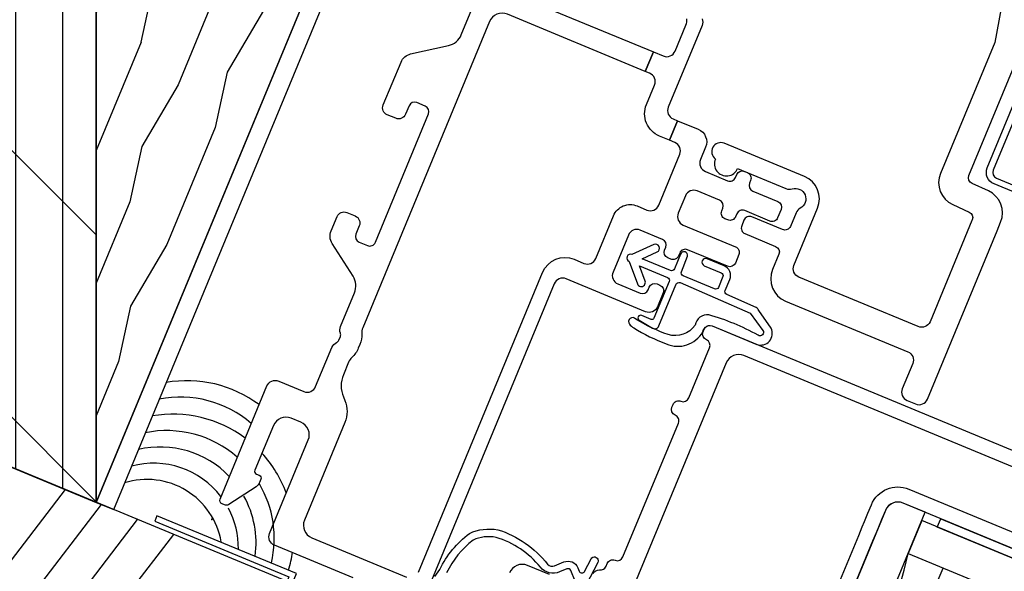
# Model space of a CAD drawing. Units: inches. Extents: x 1 to 129, y 0 to 97.
# Drawn here: x 113 to 116, y 10 to 12 of the extents above; entities that cross this region are included whole.
import ezdxf

# ---------------------------------------------------------------- set-up
doc = ezdxf.new("R2010")
doc.units = ezdxf.units.IN
doc.header["$MEASUREMENT"] = 0
doc.layers.get('Defpoints').update_dxf_attribs({"color": 253})
for name, color, linetype in [('ZP-ANNO-DIMS', 2, 'Continuous'), ('ZP-DETL-SEAL', 4, 'Continuous'), ('ZP-SECT-ALUM', 63, 'Continuous'), ('ZP-SECT-FIBG', 130, 'Continuous'), ('ZP-SECT-GLAS', 153, 'Continuous'), ('ZP-SECT-HDWR', 53, 'Continuous'), ('ZP-SECT-SEAL', 8, 'Continuous'), ('ZP-SECT-VLHA', 124, 'Continuous'), ('ZP-SECT-WDHA', 11, 'Continuous'), ('ZP-SECT-WOOD', 104, 'Continuous'), ('ZP-SECT-WSTP', 40, 'Continuous')]:
    doc.layers.add(name, color=color, linetype=linetype)
doc.layers.add('ZP-ANNO-NPLT', color=7, linetype='Continuous', plot=False)
doc.styles.get("Standard").update_dxf_attribs({"font": 'arial.ttf'})
doc.dimstyles.new('3 inch Tick', dxfattribs={"dimtxt": 0.25, "dimasz": 0.125, "dimexe": 0.09375, "dimexo": 0.25, "dimgap": 0.0875, "dimtad": 1, "dimdec": 4, "dimzin": 10, "dimdsep": 46, "dimlunit": 5, "dimtxsty": 'Standard', "dimblk1": 'ARCHTICK', "dimblk2": 'ARCHTICK', "dimsah": 1, "dimcen": 0.09, "dimclrd": 256, "dimclre": 256, "dimclrt": 255, "dimadec": 3, "dimazin": 2, "dimtfac": 0.75, "dimtdec": 4, "dimtofl": 0, "dimtmove": 2, "dimatfit": 3, "dimfxl": 1, "dimfrac": 2, "dimtolj": 1, "dimtzin": 0, "dimlwd": -1, "dimlwe": -1, "dimarcsym": 0})

# ---------------------------------------------------------------- blocks, each defined once
blk = doc.blocks.new('_ArchTick')
at = {"color": 0, "linetype": 'ByBlock', "const_width": 0.15}
blk.add_lwpolyline([(-0.5, -0.5), (0.5, 0.5)], dxfattribs=at)
blk = doc.blocks.new('*D129')
at = {"layer": 'Defpoints', "color": 0}
for p in [(105.5000000000007, 11.000027999944), (107, 11.000027999944), (119, 5.000000000000005)]:
    blk.add_point(p, dxfattribs=at)
at = {"layer": 'ZP-ANNO-DIMS'}
for p, q in [((106.7500000000001, 11.000027999944), (105.4062500000007, 11.000027999944)), ((105.5000000000007, 5.000000000000002), (105.5000000000007, 11.000027999944)), ((118.75, 5.000000000000005), (105.4062500000007, 5.000000000000002))]:
    blk.add_line(p, q, dxfattribs=at)
at = {"layer": 'ZP-ANNO-DIMS', "xscale": 0.125, "yscale": 0.125, "zscale": 0.125}
for p, rotation in [((105.5000000000007, 11.000027999944), 90), ((105.5000000000007, 5.000000000000002), 270)]:
    blk.add_blockref('_ArchTick', p, dxfattribs=dict(at, rotation=rotation))
at = {"layer": 'ZP-ANNO-DIMS', "color": 255, "insert": (105.2832366985, 8.000013999971971), "char_height": 0.25, "attachment_point": 5, "rotation": 90}
blk.add_mtext('\\A1;C', dxfattribs=at)
blk = doc.blocks.new('WCSqBayFrame- 4 wide 22.5 Deg Bow 3.25in OAW Impervia 3-8 RO Jamb')
at = {"layer": 'ZP-SECT-VLHA'}
h = blk.add_hatch(dxfattribs=at)
h.set_pattern_fill('ANSI34', color=256, angle=7.499999999999999, style=0)
h.set_pattern_definition([(52.5, (1.19316361574954, -1.125510705276809), (-0.5950150052184263, 0.4565710717565406), []), (52.5, (1.368427961617925, -1.102436716405215), (-0.5950150052184263, 0.4565710717565406), []), (52.5, (1.543692308477773, -1.079362727403093), (-0.5950150052184263, 0.4565710717565406), []), (52.5, (1.718956654346158, -1.056288738531499), (-0.5950150052184263, 0.4565710717565406), [])])
h.paths.add_polyline_path([(0.375, -0.4069558497806938), (0.375, -1.21875), (1.454485920679047, -1.665887708736036), (1.741498494952878, -0.9729780593525987)])
at = {"layer": 'ZP-SECT-WDHA'}
h = blk.add_hatch(dxfattribs=at)
h.set_pattern_fill('PLY', color=256, scale=1.25, angle=90, style=0)
h.set_pattern_definition([(90, (1.139162734265966, -0.7466535054413015), (-0.15625, 0), []), (135, (1.295412734265966, -0.7466535054413015), (-0.4419417382415923, -0.4419417382415922), [])])
h.paths.add_polyline_path([(1.125, 4.468000000377664), (0.375, 4.499250000000003), (0.375, 4.452094185879694), (0.375, 2.110429142934748), (0.375, 0.5487592288246717), (0.375, -0.4069558497806938), (1.125, -0.7176160215605166)])
h = blk.add_hatch(dxfattribs=at)
h.set_pattern_fill('WOOD1', color=256, scale=0.375, angle=41, style=0, pattern_type=2)
h.set_pattern_definition([(257.8699, (0.2421843011619842, -0.8373250530678858), (0.357003952425231, 1.304098607449898), [0.1875, -1.6875]), (247.5651, (0.485800597473542, -0.7746165993200833), (-0.0369933962553309, -0.5290383918700508), [0.4192627500000001, -0.4192627500000001]), (239.4349, (0.6088116654092631, -0.9161246456118519), (-0.3200105651350005, -0.7750600193322387), [0.237171, -0.94868325])])
h.paths.add_polyline_path([(2.389731914608205, 2.335716919452728), (1.125, 2.335716919452728), (1.125, -0.7176160215605166)])
at = {"layer": 'ZP-ANNO-NPLT'}
blk.add_point((1.507379231904991, -0.7743931175829318), dxfattribs=at)
at = {"layer": 'ZP-SECT-ALUM'}
for points in [[(2.330792767877227, 2.030104861450524), (2.273050297095267, 2.054022575973348), (1.125, -0.7176160215605166), (1.182736407984918, -0.7415483729701933), (2.330792767877227, 2.030104861450524)], [(1.483462135542481, -1.639153278041376), (1.50101584666018, -1.646424263256307), (1.788028420933983, -0.9535146138728408), (1.326088654678329, -0.7621728976903058), (1.318817669463413, -0.7797266088080193), (1.763203724601339, -0.9637973397756169), (1.483462135542481, -1.639153278041376)]]:
    blk.add_lwpolyline(points, close=True, dxfattribs=at)
at = {"layer": 'ZP-SECT-FIBG'}
blk.add_lwpolyline([(0.375, -0.4069558497806938), (0.375, -1.21875), (1.454485920679047, -1.665887708736036), (1.741498494952878, -0.9729780593525987)], close=True, dxfattribs=at)
at = {"layer": 'ZP-SECT-WOOD'}
blk.add_lwpolyline([(1.125, 4.468000000377664), (0.375, 4.499250000000003), (0.375, 4.452094185879694), (0.375, 4.452094185879694, -640.0006443594291), (0.375, 4.452094185879694), (0.375, 4.452094185879694), (0.375, 2.110429142934748), (0.375, 2.110429142934748, -639.9999999992045), (0.375, 2.110429142934748), (0.375, 2.110429142934748), (0.375, 0.5487592288246717), (0.375, 0.5487592288246717, -640.5195887235408), (0.375, 0.5487592288246717), (0.375, 0.5487592288246717), (0.375, -0.4069558497806938), (1.125, -0.7176160215605166)], format="xyb", close=True, dxfattribs=at)
blk.add_lwpolyline([(2.389731914608205, 2.335716919452728), (1.125, 2.335716919452728), (1.125, -0.7176160215605166)], close=True, dxfattribs=at)
blk = doc.blocks.new('CS F2 CM M2 BF (11-16 in IG) V JL')
at = {"layer": 'ZP-ANNO-NPLT'}
blk.add_point((0, 0), dxfattribs=at)
at = {"layer": 'ZP-SECT-ALUM'}
for points in [[(2.351811926207716, -1.949333949973038), (2.058631389320339, -1.949333949973038, 0.4142135623730822), (2.038631389320329, -1.96933394997302), (2.038631389320329, -2.456265954610671, 0.4142135623730951)], [(2.017631389320342, -2.456265784347465), (2.017631389320342, -1.96933394997427, -0.4142135623729301), (2.058631389320339, -1.92833394997433), (2.352084286638842, -1.92833394997433, -0.4142135623731078)]]:
    blk.add_lwpolyline(points, format="xyb", dxfattribs=at)
at = {"layer": 'ZP-SECT-FIBG'}
for points in [[(0.0999999999999943, -0.6999999999999602), (1.175000000000011, -0.6999999999999887, -0.4142135623730934), (1.255000000000023, -0.7799999999999728), (1.254999999999995, -0.8149999999999408, 0.4142135623733421), (1.284999999999996, -0.8449999999999704), (1.437999999999988, -0.8449999999999704, -0.4142135623731017), (1.49799999999999, -0.9049999999999727), (1.49799999999999, -0.9399999999999693, 0.4142135623730882), (1.527999999999991, -0.9699999999999704), (1.709999999999979, -0.9699999999999704, 0.4142135623730971), (1.73999999999998, -0.9399999999999693), (1.73999999999998, -0.9206249999999727), (1.810000000000002, -0.9206249999999727), (1.809999999999973, -0.9950000000000045, -0.4142135623730958), (1.764999999999986, -1.039999999999992), (1.720000000000027, -1.039999999999992, 0.4142135623731081), (1.690000000000026, -1.069999999999993), (1.689999999999997, -1.149999999999948, 0.4142135623732512), (1.710000000000007, -1.169999999999987), (1.71999999999997, -1.169999999999987, -0.4142135623730432), (1.73999999999998, -1.189999999999997), (1.73999999999998, -1.199999999999903, -0.4142135623738235), (1.719999999999998, -1.21999999999997), (1.710000000000007, -1.21999999999997, 0.414213562372991), (1.689999999999997, -1.23999999999998), (1.690000000000026, -1.329999999999984, -0.4142135623730951), (1.670000000000015, -1.349999999999965), (1.639999999999986, -1.349999999999965, -0.4142135623730951), (1.619999999999976, -1.329999999999984), (1.620000000000004, -1.239999999999952, 0.4142135623731895), (1.599999999999994, -1.21999999999997), (1.590000000000031, -1.21999999999997, -0.4142135623731017), (1.570000000000021, -1.19999999999996), (1.570000000000021, -1.190000000000054, -0.4142135623739733), (1.590000000000031, -1.169999999999987), (1.599999999999994, -1.169999999999987, 0.4142135623731471), (1.620000000000004, -1.149999999999977), (1.619999999999976, -1.069999999999993, 0.4142135623730951), (1.589999999999974, -1.039999999999992), (1.527999999999991, -1.039999999999992, 0.4142135623731038), (1.49799999999999, -1.069999999999993), (1.498000000000018, -1.257999999999981, -0.4142135623731634), (1.478000000000008, -1.277999999999963), (1.447999999999979, -1.277999999999963, -0.4142135623730626), (1.427999999999968, -1.257999999999952), (1.427999999999997, -1.115000000000009, 0.4142135623731537), (1.407999999999987, -1.094999999999998), (1.397999999999996, -1.094999999999998, -0.4142135623730951), (1.377999999999985, -1.074999999999988), (1.377999999999985, -1.064999999999969, -0.414213562372991), (1.397999999999967, -1.044999999999959), (1.408000000000015, -1.044999999999959, 0.414213562372991), (1.427999999999997, -1.024999999999948), (1.427999999999997, -0.9449999999999646, 0.4142135623731058), (1.397999999999996, -0.9149999999999636), (1.264999999999986, -0.9149999999999636, 0.4142135623730865), (1.234999999999985, -0.9449999999999646), (1.234999999999985, -1.024999999999948, 0.414213562372887), (1.254999999999995, -1.044999999999959), (1.264999999999986, -1.044999999999959, -0.414213562372991), (1.284999999999996, -1.064999999999969), (1.284999999999996, -1.074999999999988, -0.4142135623730951), (1.264999999999986, -1.094999999999998), (1.214999999999974, -1.094999999999998, -0.4142135623730951), (1.184999999999973, -1.064999999999997), (1.184999999999973, -0.7799999999999728, 0.4142135623731244), (1.154999999999972, -0.7499999999999716), (-0.1222157287525363, -0.7499999999999716, -0.1989123673798813)], [(0, -0.5075392012294629), (-2.84e-14, -0.2249999999999659, -0.4142135623730951), (0.0299999999999727, -0.1949999999999647), (0.3650000000000091, -0.1949999999999647, 0.4142135623730937), (0.4099999999999966, -0.1499999999999773), (0.4099999999999966, -0.1149999999999807, 0.4142135623730951), (0.3650000000000091, -0.0699999999999932), (0.2049999999999841, -0.0699999999999932, 0.4142135623730919), (0.1949999999999932, -0.0799999999999841), (0.1949999999999647, -0.0900000000000034, -0.4142135623722628), (0.1849999999999738, -0.0999999999999659), (0.1727732930800414, -0.0999999999999659, -0.1512794727537475), (0.1558200539018628, -0.0947505087092395), (0.0665233804108993, -0.0335853875681096, -0.2474296505497886), (0.0600000000000023, -0.021210133213458), (0.0600000000000023, -0.0125000000000171, -0.4142135623740498), (0.0724999999999909, 2.84e-14), (0.4777897493217722, 2.84e-14, -0.4142135623730951), (0.5077897493217735, -0.0299999999999727), (0.507789749321745, -0.1199999999999477, 0.4142135623730951), (0.5377897493217461, -0.1499999999999488), (0.6784088356758958, -0.1499999999999488, -0.1891030307293678), (0.698804913730271, -0.1579999999999586, 0.1891030307293794), (0.7090029527574587, -0.1619999999999493), (0.7225765458861133, -0.1619999999999493, 0.1891030307293634), (0.732774584913301, -0.1579999999999586, -0.189103030729379), (0.7531706629676762, -0.1499999999999488), (0.8737897493217872, -0.1499999999999488, 0.2446984432289911), (0.9229388719791131, -0.1244145861810182), (0.9966185783681851, -0.0191890603641696, -0.2446984432289894), (1.033480420361172, 2.84e-14), (1.084928480087512, 2.84e-14, -0.4142135623730847), (1.109928480087518, -0.0249999999999773), (1.109928480087518, -0.0549999999999784, -0.4142135623730951), (1.084928480087512, -0.0799999999999841), (1.055000000000006, -0.0799999999999841, 0.414213562373079), (1.034999999999996, -0.0999999999999943), (1.034999999999996, -0.129999999999967, 0.4142135623730951), (1.055000000000006, -0.1499999999999773), (1.514999999999957, -0.1499999999999773, 0.4142135623730951), (1.534999999999968, -0.129999999999967), (1.534999999999968, -0.0999999999999943, 0.4142135623730951), (1.514999999999957, -0.0799999999999841), (1.485071519912423, -0.0799999999999841, -0.4142135623730612), (1.460071519912418, -0.0550000000000068), (1.460071519912418, -0.0249999999999489, -0.4142135623728181), (1.485071519912423, 2.84e-14), (1.639065293766122, 2.84e-14, -0.2446984431814842), (1.675927135754506, -0.0191890603575757), (1.749606842182515, -0.1244145861898289, 0.2446984431814881), (1.798755964833674, -0.1499999999999488), (2.365908835675895, -0.1499999999999488, -0.1891030307294423)], [(2.153015164408458, -0.8669999999999618, -0.1891030307293799), (2.132619086354083, -0.8749999999999715), (1.839999999999974, -0.8749999999999715, 0.4142135623730931), (1.809999999999973, -0.9049999999999727), (1.809999999999973, -0.9206249999999727), (1.740000000000009, -0.9206249999999727), (1.73999999999998, -0.8849999999999909, -0.4142135623731024), (1.819999999999993, -0.8049999999999783), (1.889999999999986, -0.8049999999999783, 0.4142135623730955), (1.919999999999987, -0.7749999999999773), (1.919999999999987, -0.7593749999999773), (1.990000000000009, -0.7593749999999773), (1.98999999999998, -0.795000000000016, 0.4142135623730988), (2.019999999999981, -0.825000000000017), (2.113253219448438, -0.825000000000017, 0.1184121939560809), (2.133691394715924, -0.8200909090909362, -0.118412193956085)], [(1.990000000000009, -0.2650000000000432), (1.990000000000009, -0.7593749999999773), (1.919999999999987, -0.7593749999999773), (1.919999999999987, -0.2650000000000432, 0.4142135623730951), (1.875, -0.2200000000000273), (0.7771292726741592, -0.2200000000000273, 0.1086861155946695), (0.7582456364782786, -0.2241538461539108, -0.1086861155946708), (0.7225765458863976, -0.2320000000000277), (0.7090029527572029, -0.2320000000000277, -0.1086861155947281), (0.6733338621652935, -0.2241538461539108, 0.1086861155947209), (0.6544502259694128, -0.2200000000000273), (0.6087005759817999, -0.2200000000000273, 0.1989123673799936), (0.5415254317690028, -0.2478248557873997), (0.5321751434901217, -0.2571751440663093, -0.1989123673799791), (0.4649999992773246, -0.2849999998536532), (0.1149999999999807, -0.2849999998536532, 0.4142135623730964), (0.0699999999999932, -0.3299999998536691), (0.0699999999999932, -0.6699999999999591, 0.4142135623730943)], [(2.875018199282237, -1.701462765717138), (2.451487893430112, -1.791999999999916), (1.98234311225633, -1.791999999999916, 0.4040262258351537), (1.902391846094815, -1.869208040263714), (1.900314411275303, -1.928697989933965, -0.4040262258351437), (1.880326594734924, -1.947999999999922), (1.878000000004362, -1.947999999999922), (1.51500000000442, -1.947999999999922, -0.4142135623730951), (1.48500000000439, -1.917999999999892), (1.48500000000439, -1.489999999999895, -0.4142135623730604), (1.51500000000442, -1.459999999999922), (1.720000000004347, -1.459999999999922, 0.4142135623730951), (1.800000000004388, -1.37999999999991), (1.800000000004388, -1.092082039324907, 0.8875527981653597), (1.740845732882519, -1.085008941800623, 1.010628733673927), (1.740000000004386, -1.164999999999906), (1.740000000004386, -1.338466880685302, 0.1750456678032409), (1.746923076927487, -1.357636012676664, -0.9117683467335481), (1.697636012681186, -1.406923076922964, 0.1750456678032676), (1.678466880689825, -1.39999999999992), (1.630000000004429, -1.39999999999992, -0.4142135623731212), (1.61000000000439, -1.37999999999991), (1.610000000004433, -1.269999999999896, 0.4142135623731212), (1.590000000004394, -1.249999999999914), (1.570000000004412, -1.249999999999914, 0.4142135623730431), (1.55000000000443, -1.269999999999896), (1.550000000004388, -1.37999999999991, -0.4142135623730172), (1.530000000004406, -1.39999999999992), (1.475000000004399, -1.39999999999992, 0.4142135623730887), (1.395000000004415, -1.479999999999904), (1.395000000004415, -1.917999999999892, -0.4142135623731124), (1.365000000004386, -1.947999999999922), (1.275000000004411, -1.947999999999922, 0.4142135623730951), (1.245000000004381, -1.977999999999894), (1.245000000004381, -2.007999999999924, 0.4142135623730778), (1.275000000004411, -2.037999999999897), (1.878000000004362, -2.037999999999897), (1.909297257979119, -2.037999999999897, 0.4040262258351535), (1.989248524140634, -1.960791959736127), (1.991325958960146, -1.901302010065876, -0.4040262258351549), (2.011313775500525, -1.881999999999891), (2.452544794160587, -1.881999999999891, 0.052698280111757)], [(0.2590000000013788, -1.104499999997585), (0.2590000000014356, -1.024499999997573, 0.4142135623730953), (0.2140000000014197, -0.9794999999975857)], [(1.176000000003028, -2.635499999998842), (1.176000000003028, -1.421499999998786, 0.4142135623730951), (1.131000000003041, -1.376499999998827), (0.2190000000030068, -1.376499999998827, 0.4142135623730808)], [(0.3172701665409363, -1.236499999998841, -0.3419987131196575), (0.3366350832719718, -1.251499999998827, 0.3419987131196294), (0.3560000000030072, -1.266499999998814), (0.3660000000030266, -1.266499999998814, -0.4142135623730951), (0.3860000000030368, -1.286499999998795, 0.4142135623730951), (0.4060000000030187, -1.306499999998777), (0.8860000000030368, -1.306499999998777, 0.4142135623730951), (0.9060000000030186, -1.286499999998795, -0.414213562373069), (0.9260000000030288, -1.266499999998814), (0.9360000000030197, -1.266499999998814, -0.4142135623730823), (0.9560000000030299, -1.286499999998795, 0.4142135623730824), (0.9760000000030117, -1.306499999998777), (1.156000000003018, -1.306499999998777, 0.4142135623731081), (1.176000000003028, -1.286499999998795, -0.4142135623730824), (1.196000000003039, -1.266499999998814), (1.206000000003029, -1.266499999998814, -0.4142135623731081), (1.226000000003011, -1.286499999998795), (1.226000000003011, -2.690499999998792, -0.4142135623730909)], [(0.9260000000030288, -2.730499999998755), (0.9260000000030288, -2.095499999998764, 0.4142135623730951), (0.8810000000030414, -2.050499999998805), (0.8510000000030117, -2.050499999998805), (0.821000000003039, -2.050499999998805), (0.8010000000030004, -2.050499999998805), (0.7710000000030277, -2.050499999998805), (0.1740000000030193, -2.050499999998805, -0.4142135623731081)], [(0.5127293177532977, -2.000499999998851), (0.7710000000030277, -2.000499999998851), (0.8010000000030288, -2.000499999998851), (0.821000000003039, -2.000499999998851), (0.8510000000030117, -2.000499999998851), (0.8810000000030414, -2.000499999998851, -0.4142135623730869), (0.9760000000030117, -2.095499999998764), (0.9760000000030117, -2.635499999998842, 0.4142135623730951)]]:
    blk.add_lwpolyline(points, format="xyb", dxfattribs=at)
at = {"layer": 'ZP-SECT-GLAS'}
blk.add_lwpolyline([(0.8960000000020045, -3.5), (0.8960000000020045, -2.174999999999954), (0.7780000000020096, -2.174999999999954), (0.7780000000020096, -3.5)], dxfattribs=at)
at = {"layer": 'ZP-SECT-HDWR'}
blk.add_lwpolyline([(0.185999972156722, -2.175000000000011), (0.9259999721567311, -2.174999999999954), (0.9259999721567311, -2.174999999999954), (0.9259999721567311, -2.174999999999954), (0.9259999721567311, -2.095499999998793, 0.414213562373101), (0.880999972156772, -2.050499999998805), (0.185999972156722, -2.050499999998805)], format="xyb", close=True, dxfattribs=at)
at = {"layer": 'ZP-SECT-SEAL'}
blk.add_line((0.7355000000019914, -2.299999999999954), (0.7780000000020096, -2.299999999999954), dxfattribs=at)
blk.add_arc((0.5522500000020046, -0.9109234375001733), 1.284076562499816, 259.8743601234321, 280.1256398765679, dxfattribs=at)
at = {"layer": 'ZP-SECT-WSTP'}
for points in [[(0.2716576042564327, -1.190693898128216), (0.2982180052271985, -1.164133497157422, 0.4142135623730959), (0.2982180052271985, -1.149991361533693), (0.279782324440589, -1.131555680747112, -0.3302900984937634), (0.2701614253276716, -1.066749407529783, 0.1481041181710694), (0.305131363849398, -0.8931160936203639, 0.1554490438618563), (0.2675407547841928, -0.8261701193320902, 0.1118362604668722), (0.1341591693990836, -0.7868551092683447)], [(0.1074636363824197, -0.7550376845444476), (0.1360856939994619, -0.7618453601956503, -0.1160102669234073), (0.2836328879907626, -0.8066271048886335, -0.154643492400867), (0.3306315508276327, -0.8888507599119748, -0.1517135801656716), (0.2888606537992473, -1.084649936159678, 0.3360331101204493), (0.2921605505909781, -1.108578567838151), (0.3158956747568595, -1.132313692004061, -0.4142135623730959), (0.3158956747568595, -1.181811166687111), (0.3072684146848132, -1.190438426759158, 0.6370702608265219), (0.3134679250757983, -1.207471441549785), (0.3596820175059747, -1.211514650733022, -0.1691573733559655), (0.367181872133358, -1.214885570197111, -0.7106336971543756), (0.3575031239449231, -1.236419518188768), (0.2736732343304595, -1.229085353179357, 0.221694662442206)]]:
    blk.add_lwpolyline(points, format="xyb", dxfattribs=at)
blk.add_lwpolyline([(1.40036208862412, -1.186248110007198), (1.40036208862412, -1.246885284497238, -0.4158470242875451), (1.39030635125988, -1.25688512916335), (1.351870197019223, -1.256670892842691, -0.4201647836050569), (1.341929275224487, -1.246412580268867), (1.342862012086243, -1.133748122190809, -0.4142135623734072), (1.352862012086234, -1.123748122190789), (1.408037155433731, -1.123308497430514, 0.9057350886784753), (1.40536206425665, -1.098748122190784), (1.352862038171423, -1.098748122190784, -0.4142135623723175), (1.34286203817146, -1.088748122190793), (1.34286203817146, -0.9874889228798338), (1.382655060310611, -1.024596516347628, 1), (1.401069016032295, -1.004849966403867), (1.342861933830704, -0.9505709841308772, 0.9979591363044802), (1.317862038171796, -0.9506220576806185), (1.260492465408162, -1.004120045904528, 1.041340459774289), (1.278106293559091, -1.024612726878842), (1.317862038171796, -0.9875398952668774), (1.317862038171796, -1.088748122190793, -0.4142135623731033), (1.307862038171776, -1.098748122190784), (1.175712068839061, -1.098748122190784, -0.41421356237308), (1.168712068839084, -1.091748122190779), (1.168712068839084, -1.05773488907198, 0.9325150861375595), (1.150799656220414, -1.056482331163351), (1.143747570879668, -1.106660525676431, 0.4557262555326259), (1.15860159191078, -1.123748122190818), (1.305862038171653, -1.123748122190818, -0.4605421221689661), (1.317862064256985, -1.133748122190809), (1.313418472777954, -1.386317491945959), (1.27640647933498, -1.447724871188057, -0.8267476620591354), (1.256000000003012, -1.439297062893217, 0.0550880465993964), (1.255856374678529, -1.262171742479495, 0.3942664700445655), (1.206586153197548, -1.233663438446455, -0.3225265752395058), (1.143601591910794, -1.163034916888477, -0.0515064108075894), (1.150180756924868, -1.044384847524042, 1), (1.126680276264977, -1.031090961382091, 0.1132637899155103), (1.120425642384503, -1.049089580629299, 0.0471235103244933), (1.112970013949166, -1.168915744793054, 0.3874467840855505), (1.196447228755403, -1.265313290091228, -0.0787892040222679), (1.212488713695847, -1.267581844840037, -0.3204325996211686), (1.226000000002898, -1.286499999998795), (1.226000000003011, -1.446936238780892, 0.6611446517592066), (1.293513629521328, -1.470309000148233), (1.33264758203245, -1.409345929586436, 0.2179908372174788), (1.33812875693539, -1.398127209966588), (1.340818395262402, -1.29141359362913, -0.4084770964617748), (1.350870957864117, -1.281665711601249), (1.390166983482089, -1.281884740692788, 0.4158470242906353), (1.425362064256887, -1.246885284361411), (1.425362064256887, -1.18624811000717, 1)], format="xyb", close=True, dxfattribs=at)
blk.add_lwpolyline([(0.8960000000022318, -2.730499999998812), (0.8960000000022318, -2.230499999998812), (0.9260000000028583, -2.230499999998812), (0.9260000000028583, -2.730499999998812)], close=True, dxfattribs=at)
blk = doc.blocks.new('*D133')
at = {"layer": 'Defpoints', "color": 0}
for p in [(114.683368286647, 17.58086050195585), (111.9999999999999, 15.99999200001603), (114.7003920863879, 14.08571691945273), (111.9999999999999, 13.249996000008), (113.1249999999999, 10.28238397843948)]:
    blk.add_point(p, dxfattribs=at)
at = {"layer": 'ZP-ANNO-DIMS'}
for p, q in [((111.9999999999999, 16.24999200001604), (111.9999999999999, 18.02788263883975)), ((114.7960629444792, 14.31668680258056), (116.0034384868163, 17.23154921176827))]:
    blk.add_line(p, q, dxfattribs=at)
blk.add_arc((111.9999999999999, 7.566393720769749), 10.36773891806999, 67.50000000000007, 90.00000000000007, dxfattribs=at)
at = {"layer": 'ZP-ANNO-DIMS', "xscale": 0.125, "yscale": 0.125, "zscale": 0.125}
for p, rotation in [((111.9999999999999, 17.93413263883975), 180.0000000000001), ((115.9675619150321, 17.14493550559534), 337.5)]:
    blk.add_blockref('_ArchTick', p, dxfattribs=dict(at, rotation=rotation))
at = {"layer": 'ZP-ANNO-DIMS', "color": 255, "insert": (114.0646178894286, 17.94592877244404), "char_height": 0.25, "attachment_point": 5, "rotation": 348.75}
blk.add_mtext('\\A1;22.5°', dxfattribs=at)
blk = doc.blocks.new('WIS- Foam Bold 3-8 Interior Impervia 3.25in Casement')
at = {"layer": 'ZP-ANNO-NPLT'}
blk.add_point((0, 0), dxfattribs=at)

msp = doc.modelspace()

# ---------------------------------------------------------------- linework, layer by layer
at = {"layer": 'ZP-DETL-SEAL'}
for centre, radius, start, end in [((113.4253410046584, 10.28526095901034), 0.4000110676885088, 53.31146899312397, 99.91956358019875), ((113.4040236260913, 10.27450168328138), 0.3564102962860416, 48.90933645298355, 101.4171549739481), ((113.3794189927746, 10.17439541510899), 0.4000110676885088, 53.31146899312397, 99.91956358019875), ((113.3581016142074, 10.16363613938004), 0.3564102962860416, 48.90933645298355, 101.4171549739481), ((113.3366048328958, 10.14800072934729), 0.3178267707238829, 43.84869922294493, 103.0963143881771), ((113.3794189927746, 10.17439541510899), 0.4000110676885088, 20.3952073299004, 42.65856330718054), ((113.3150545076797, 10.13091000562801), 0.280981836238406, 37.41024756993821, 105.1484952833438), ((113.2933295350851, 10.1090723975951), 0.2490767540539545, 9.74049634633051, 107.44304569948), ((113.3581016142074, 10.16363613938004), 0.3564102962860416, 346.8132337551223, 30.31078160218606), ((113.3366048328958, 10.14800072934729), 0.3178267707238829, 352.1439332890228, 29.15373443504865), ((113.3150545076797, 10.13091000562801), 0.280981836238406, 359.3086326904041, 27.96766029706327), ((113.3794189927746, 10.17439541510899), 0.4000110676885088, 343.178612981272, 351.8286213508472)]:
    msp.add_arc(centre, radius, start, end, dxfattribs=at)

# ---------------------------------------------------------------- block references
msp.add_blockref('WCSqBayFrame- 4 wide 22.5 Deg Bow 3.25in OAW Impervia 3-8 RO Jamb', (111.9999999999999, 11))
for name, p, rotation in [('CS F2 CM M2 BF (11-16 in IG) V JL', (113.5073792319049, 10.22635688241708), 67.5), ('WIS- Foam Bold 3-8 Interior Impervia 3.25in Casement', (113.5073792319049, 10.22560688241707), 67.50000000000004)]:
    msp.add_blockref(name, p, dxfattribs=dict(rotation=rotation))

# ---------------------------------------------------------------- dimensions: what is measured, and where the dimension line sits
at = {"layer": 'ZP-ANNO-DIMS'}
dim = msp.add_angular_dim_2l(base=(114.683368286647, 17.58086050195585), line1=((113.1249999999999, 10.28238397843948), (114.700392086388, 14.08571691945273)), line2=((111.9999999999999, 13.24999600000799), (111.9999999999999, 15.99999200001603)), dimstyle='3 inch Tick', override={"dimscale": 1, "dimlfac": 3, "dimpost": ''}, dxfattribs=at)
dim.commit()
dim.dimension.update_dxf_attribs({"geometry": '*D133', "text_midpoint": (114.0646178894286, 17.94592877244403)})
dim = msp.add_linear_dim(base=(105.5000000000007, 11.000027999944), p1=(118.9999999999999, 5.000000000000003), p2=(107, 11.000027999944), angle=90, text='C', dimstyle='3 inch Tick', override={"dimscale": 1, "dimlfac": 1, "dimpost": '"\\X'}, dxfattribs=at)
dim.commit()
dim.dimension.update_dxf_attribs({"geometry": '*D129', "text_midpoint": (105.2832366985, 8.000013999971971)})

doc.saveas('drawing.dxf')
